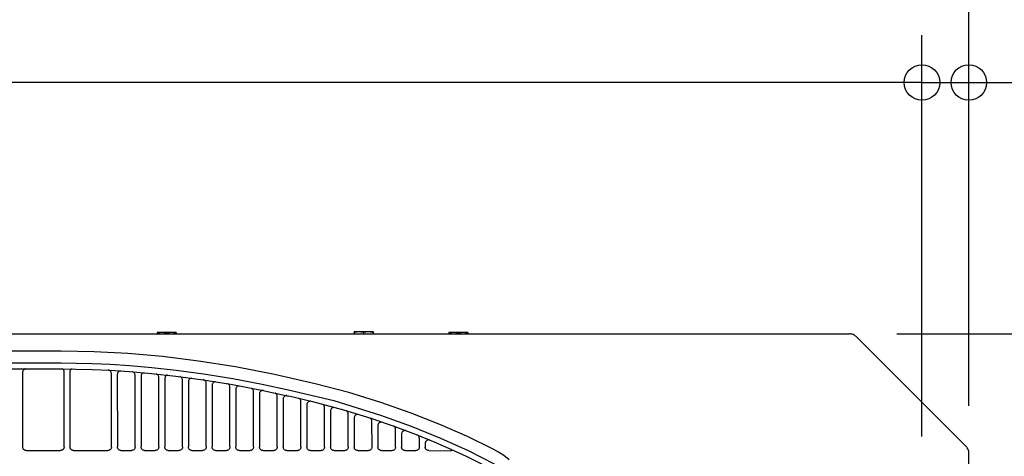
# Model space of a CAD drawing. Extents: x -1638 to 2187, y -675 to 848.
# Drawn here: x 60 to 475, y 319 to 503 of the extents above; entities that cross this region are included whole.
import ezdxf

# ---------------------------------------------------------------- set-up
doc = ezdxf.new("R2010")
doc.units = 0
doc.header["$LTSCALE"] = 20
doc.header["$MEASUREMENT"] = 0
doc.header["$PDMODE"] = 3
doc.header["$PDSIZE"] = -2
doc.layers.get('DEFPOINTS').update_dxf_attribs({"linetype": 'CONTINUOUS'})
for name, color, linetype in [('DETAIL', 5, 'CONTINUOUS'), ('OUTLINE', 3, 'CONTINUOUS'), ('SIZE', 30, 'CONTINUOUS')]:
    doc.layers.add(name, color=color, linetype=linetype)

msp = doc.modelspace()

# ---------------------------------------------------------------- linework, layer by layer
at = {"layer": 'DEFPOINTS', "color": 30, "linetype": 'Continuous'}
for p in [(460.27, 476.35), (409.96, 370.3), (460.27, 319.98), (460.27, 319.98)]:
    msp.add_point(p, dxfattribs=at)
at = {"layer": 'DETAIL', "color": 5, "linetype": 'Continuous'}
for p, q in [((6.1, 370.3), (353.9, 370.3)), ((118, 370.82), (118, 370.3)), ((126, 370.82), (118, 370.82)), ((122, 370.32), (122, 370.3)), ((126, 370.82), (126, 370.3)), ((201, 371.22), (201, 370.3)), ((209, 371.22), (201, 371.22)), ((205, 370.72), (205, 370.3)), ((209, 371.22), (209, 370.3)), ((241, 370.82), (241, 370.3)), ((249, 370.82), (241, 370.82)), ((245, 370.32), (245, 370.3)), ((249, 370.82), (249, 370.3)), ((366.1, 370.3), (409.96, 370.3)), ((412.78, 369.13), (459.1, 322.81)), ((77.47, 363.02), (-77.47, 363.02)), ((-77.47, 358.02), (77.47, 358.02)), ((-77.47, 355.52), (77.47, 355.52)), ((61.19, 354.02), (61.2, 322.62)), ((62.38, 355.49), (62.16, 355.42)), ((62.6, 355.52), (62.38, 355.49)), ((77.91, 355.49), (77.76, 355.51)), ((78.05, 355.44), (77.91, 355.49)), ((78.18, 355.38), (78.05, 355.44)), ((78.68, 322.62), (78.67, 354.52)), ((81.17, 354.49), (81.18, 322.62)), ((81.94, 355.46), (81.8, 355.42)), ((82.05, 355.48), (81.94, 355.46)), ((97.53, 354.96), (97.33, 354.99)), ((97.73, 354.89), (97.53, 354.96)), ((98.66, 322.61), (98.65, 353.51)), ((101.14, 353.19), (101.16, 322.61)), ((102.44, 354.67), (102.23, 354.63)), ((102.51, 354.68), (102.44, 354.67)), ((107.55, 354.31), (107.41, 354.34)), ((112.47, 353.9), (112.25, 353.86)), ((112.52, 353.9), (112.47, 353.9)), ((117.57, 353.41), (117.5, 353.42)), ((117.77, 353.33), (117.57, 353.41)), ((117.95, 353.23), (117.77, 353.33)), ((108.65, 322.6), (108.64, 352.87)), ((111.13, 352.41), (111.15, 322.6)), ((118.64, 322.6), (118.63, 351.98)), ((121.12, 351.39), (121.14, 322.6)), ((122.49, 352.87), (122.27, 352.84)), ((122.51, 352.87), (122.49, 352.87)), ((127.61, 352.26), (127.51, 352.28)), ((127.82, 352.16), (127.61, 352.26)), ((128.63, 322.59), (128.62, 350.84)), ((131.11, 350.12), (131.13, 322.59)), ((132.49, 351.61), (132.29, 351.58)), ((137.63, 350.87), (137.41, 350.93)), ((137.84, 350.78), (137.63, 350.87)), ((138.62, 322.59), (138.61, 349.47)), ((142.49, 350.1), (142.3, 350.08)), ((147.65, 349.25), (147.6, 349.27)), ((147.85, 349.16), (147.65, 349.25)), ((141.1, 348.62), (141.12, 322.59)), ((148.61, 322.58), (148.6, 347.86)), ((151.09, 346.89), (151.11, 322.58)), ((152.55, 348.38), (152.32, 348.35)), ((152.57, 348.38), (152.55, 348.38)), ((157.86, 347.31), (157.68, 347.4)), ((158.6, 322.58), (158.59, 346.03)), ((161.08, 344.93), (161.1, 322.57)), ((162.57, 346.43), (162.33, 346.41)), ((162.75, 346.41), (162.57, 346.43)), ((167.87, 345.25), (167.69, 345.34)), ((168.59, 322.57), (168.58, 343.98)), ((171.07, 342.76), (171.09, 322.57)), ((172.6, 344.26), (172.39, 344.25)), ((172.78, 344.24), (172.6, 344.26)), ((173.43, 344.1), (183.4, 341.72)), ((177.69, 343.07), (177.65, 343.09)), ((177.88, 342.97), (177.69, 343.07)), ((178.58, 322.56), (178.57, 341.72)), ((182.62, 341.88), (182.4, 341.87)), ((182.82, 341.86), (182.62, 341.88)), ((187.89, 340.49), (187.8, 340.54)), ((181.06, 340.39), (181.08, 322.56)), ((188.06, 340.36), (187.89, 340.49)), ((188.57, 322.56), (188.56, 339.25)), ((191.05, 337.77), (191.06, 322.55)), ((192.57, 339.26), (192.42, 339.26)), ((197.74, 337.83), (197.65, 337.86)), ((197.91, 337.72), (197.74, 337.83)), ((198.07, 337.59), (197.91, 337.72)), ((198.56, 322.55), (198.55, 336.5)), ((201.04, 334.86), (201.05, 322.55)), ((202.61, 336.35), (202.45, 336.35)), ((207.78, 334.73), (207.62, 334.81)), ((207.97, 334.61), (207.78, 334.73)), ((208.55, 322.54), (208.54, 333.44)), ((212.15, 335.96), (225.13, 331.32)), ((212.68, 333.1), (212.48, 333.11)), ((211.05, 331.85), (211.03, 331.62)), ((211.03, 331.62), (211.04, 322.54)), ((217.81, 331.32), (217.66, 331.4)), ((218.53, 322.53), (218.53, 330.05)), ((221.04, 328.27), (221.03, 328.03)), ((222.74, 329.51), (222.51, 329.53)), ((225.13, 331.32), (237.42, 326.34)), ((221.03, 328.03), (221.03, 322.53)), ((227.84, 327.55), (227.68, 327.63)), ((228.01, 327.42), (227.84, 327.55)), ((228.16, 327.27), (228.01, 327.42)), ((228.52, 322.52), (228.52, 326.3)), ((231.03, 324.29), (231.02, 324.07)), ((231.02, 324.07), (231.02, 322.52)), ((232.8, 325.54), (232.58, 325.57)), ((232.86, 325.52), (232.8, 325.54)), ((237.42, 326.34), (249.05, 321.05)), ((61.22, 322.39), (61.2, 322.62)), ((62.69, 321.13), (77.18, 321.12)), ((78.68, 322.62), (78.66, 322.38)), ((81.2, 322.38), (81.18, 322.62)), ((82.67, 321.12), (97.17, 321.12)), ((98.66, 322.61), (98.64, 322.37)), ((101.18, 322.37), (101.16, 322.61)), ((102.65, 321.11), (107.16, 321.11)), ((108.65, 322.6), (108.63, 322.37)), ((111.17, 322.37), (111.15, 322.6)), ((112.64, 321.11), (117.15, 321.11)), ((118.64, 322.6), (118.62, 322.37)), ((121.16, 322.36), (121.14, 322.6)), ((122.63, 321.1), (127.14, 321.1)), ((128.63, 322.59), (128.61, 322.36)), ((131.15, 322.36), (131.13, 322.59)), ((132.62, 321.1), (137.13, 321.1)), ((138.62, 322.59), (138.6, 322.35)), ((141.14, 322.35), (141.12, 322.59)), ((142.61, 321.09), (147.12, 321.09)), ((148.61, 322.58), (148.59, 322.35)), ((151.13, 322.35), (151.11, 322.58)), ((152.6, 321.09), (157.11, 321.08)), ((158.6, 322.58), (158.58, 322.34)), ((161.12, 322.34), (161.1, 322.57)), ((162.59, 321.08), (167.1, 321.08)), ((168.59, 322.57), (168.57, 322.34)), ((171.11, 322.33), (171.09, 322.57)), ((172.58, 321.07), (177.09, 321.07)), ((178.58, 322.56), (178.56, 322.33)), ((181.09, 322.33), (181.08, 322.56)), ((182.57, 321.07), (187.07, 321.06)), ((188.57, 322.56), (188.55, 322.32)), ((191.08, 322.32), (191.06, 322.55)), ((192.56, 321.06), (197.06, 321.06)), ((198.56, 322.55), (198.54, 322.31)), ((201.07, 322.31), (201.05, 322.55)), ((202.55, 321.05), (207.05, 321.05)), ((208.55, 322.54), (208.53, 322.31)), ((211.06, 322.3), (211.04, 322.54)), ((212.54, 321.04), (217.04, 321.04)), ((218.53, 322.53), (218.52, 322.3)), ((221.05, 322.3), (221.03, 322.53)), ((222.53, 321.04), (227.03, 321.03)), ((228.52, 322.52), (228.5, 322.29)), ((231.04, 322.29), (231.02, 322.52)), ((232.51, 321.03), (241.86, 321.02)), ((242.05, 321.55), (241.98, 321.59)), ((249.05, 321.05), (260.05, 315.49)), ((460.27, -319.95), (460.27, 319.98))]:
    msp.add_line(p, q, dxfattribs=at)
for points in [[(118, 370.32), (118.06, 370.5), (118.21, 370.64)], [(118.21, 370.64), (118.41, 370.73), (118.63, 370.78), (118.87, 370.81), (119.15, 370.82)], [(120.85, 370.82), (121.14, 370.81), (121.38, 370.78), (121.6, 370.73), (121.8, 370.63), (121.94, 370.5), (122, 370.32)], [(122, 370.32), (122.06, 370.5), (122.21, 370.64), (122.41, 370.73), (122.63, 370.78), (122.88, 370.81), (123.15, 370.82)], [(124.85, 370.82), (125.13, 370.81), (125.38, 370.78), (125.6, 370.73), (125.8, 370.63), (125.94, 370.5), (126, 370.32)], [(201, 370.72), (201.06, 370.9), (201.21, 371.04)], [(201.21, 371.04), (201.41, 371.13), (201.63, 371.18), (201.87, 371.21), (202.15, 371.22)], [(203.85, 371.22), (204.14, 371.21), (204.38, 371.18), (204.6, 371.13), (204.8, 371.03), (204.94, 370.9), (205, 370.72)], [(205, 370.72), (205.06, 370.9), (205.21, 371.04), (205.41, 371.13), (205.63, 371.18), (205.88, 371.21), (206.15, 371.22)], [(207.85, 371.22), (208.13, 371.21), (208.38, 371.18), (208.6, 371.13), (208.8, 371.03), (208.94, 370.9), (209, 370.72)], [(241, 370.32), (241.06, 370.5), (241.21, 370.64)], [(241.21, 370.64), (241.41, 370.73), (241.63, 370.78), (241.87, 370.81), (242.15, 370.82)], [(243.85, 370.82), (244.14, 370.81), (244.38, 370.78), (244.6, 370.73), (244.8, 370.63), (244.94, 370.5), (245, 370.32)], [(245, 370.32), (245.06, 370.5), (245.21, 370.64), (245.41, 370.73), (245.63, 370.78), (245.88, 370.81), (246.15, 370.82)], [(247.85, 370.82), (248.13, 370.81), (248.38, 370.78), (248.6, 370.73), (248.8, 370.63), (248.94, 370.5), (249, 370.32)], [(184.6, 349.26), (167.38, 353.19), (151.01, 356.36), (135.35, 358.84), (120.24, 360.71), (105.6, 362.01), (91.36, 362.77), (77.47, 363.02)], [(77.47, 358.02), (83.75, 357.97), (90.57, 357.79), (98.08, 357.46), (106.4, 356.93), (115.66, 356.14), (126.01, 355.01), (137.54, 353.44), (149.88, 351.43), (162.25, 349.08), (173.88, 346.56), (192.43, 342.13), (212.15, 335.96)], [(62.16, 355.42), (61.96, 355.33), (61.77, 355.2), (61.6, 355.05), (61.45, 354.87), (61.34, 354.68), (61.26, 354.47), (61.21, 354.25), (61.19, 354.02)], [(77.47, 355.52), (83.69, 355.47), (90.47, 355.29), (97.95, 354.97), (106.25, 354.44), (115.5, 353.64), (125.83, 352.51), (137.33, 350.95), (149.72, 348.92), (161.92, 346.59), (173.48, 344.09)], [(78.67, 354.52), (78.66, 354.67), (78.63, 354.81), (78.57, 354.95), (78.5, 355.08), (78.41, 355.19), (78.3, 355.3), (78.18, 355.38)], [(81.8, 355.42), (81.67, 355.36), (81.54, 355.27), (81.43, 355.17), (81.34, 355.05), (81.26, 354.92), (81.21, 354.79), (81.18, 354.64), (81.17, 354.49)], [(98.65, 353.51), (98.63, 353.73), (98.58, 353.94), (98.51, 354.15), (98.4, 354.34), (98.27, 354.51), (98.11, 354.66), (97.93, 354.79), (97.73, 354.89)], [(102.23, 354.63), (102.03, 354.56), (101.84, 354.45), (101.67, 354.33), (101.51, 354.17), (101.38, 354), (101.28, 353.82), (101.21, 353.62), (101.16, 353.41), (101.14, 353.19)], [(107.94, 354.13), (107.75, 354.23), (107.55, 354.31)], [(108.64, 352.87), (108.62, 353.08), (108.58, 353.29), (108.5, 353.49), (108.4, 353.68), (108.27, 353.85), (108.11, 354.01), (107.94, 354.13)], [(112.25, 353.86), (112.04, 353.79), (111.85, 353.69), (111.67, 353.56), (111.51, 353.41), (111.38, 353.23), (111.27, 353.05), (111.2, 352.84), (111.15, 352.63), (111.13, 352.41)], [(118.63, 351.98), (118.61, 352.19), (118.57, 352.4), (118.49, 352.59), (118.39, 352.78), (118.27, 352.95), (118.12, 353.1), (117.95, 353.23)], [(122.27, 352.84), (122.06, 352.77), (121.86, 352.67), (121.68, 352.55), (121.51, 352.39), (121.38, 352.22), (121.27, 352.03), (121.19, 351.82), (121.14, 351.61), (121.12, 351.39)], [(128.62, 350.84), (128.6, 351.07), (128.55, 351.3), (128.46, 351.51), (128.34, 351.71), (128.19, 351.89), (128.02, 352.04), (127.82, 352.16)], [(132.29, 351.58), (132.07, 351.51), (131.87, 351.42), (131.68, 351.29), (131.51, 351.14), (131.37, 350.96), (131.26, 350.77), (131.18, 350.56), (131.13, 350.34), (131.11, 350.12)], [(138.61, 349.47), (138.59, 349.7), (138.54, 349.92), (138.45, 350.13), (138.34, 350.32), (138.19, 350.5), (138.03, 350.65), (137.84, 350.78)], [(142.3, 350.08), (142.08, 350.02), (141.88, 349.93), (141.69, 349.8), (141.51, 349.65), (141.37, 349.47), (141.26, 349.28), (141.17, 349.07), (141.12, 348.84), (141.1, 348.62)], [(148.6, 347.86), (148.58, 348.09), (148.53, 348.3), (148.45, 348.51), (148.34, 348.7), (148.2, 348.88), (148.03, 349.03), (147.85, 349.16)], [(259.7, 321.66), (248.76, 327.01), (237.21, 332.1), (225.05, 336.9), (212.24, 341.37), (198.77, 345.5), (184.6, 349.26)], [(152.32, 348.35), (152.1, 348.3), (151.89, 348.2), (151.69, 348.08), (151.51, 347.93), (151.37, 347.75), (151.25, 347.55), (151.16, 347.34), (151.11, 347.11), (151.09, 346.89)], [(158.59, 346.03), (158.57, 346.25), (158.52, 346.46), (158.44, 346.67), (158.33, 346.86), (158.2, 347.03), (158.04, 347.18), (157.86, 347.31)], [(162.33, 346.41), (162.11, 346.35), (161.89, 346.26), (161.69, 346.14), (161.51, 345.98), (161.36, 345.8), (161.24, 345.61), (161.15, 345.39), (161.1, 345.16), (161.08, 344.93)], [(168.58, 343.98), (168.56, 344.19), (168.51, 344.41), (168.44, 344.61), (168.33, 344.79), (168.2, 344.97), (168.05, 345.12), (167.87, 345.25)], [(172.39, 344.25), (172.17, 344.2), (171.97, 344.13), (171.78, 344.03), (171.6, 343.9), (171.45, 343.75), (171.31, 343.58), (171.21, 343.39), (171.13, 343.19), (171.09, 342.98), (171.07, 342.76)], [(178.57, 341.72), (178.55, 341.93), (178.5, 342.14), (178.43, 342.33), (178.33, 342.52), (178.2, 342.69), (178.05, 342.84), (177.88, 342.97)], [(182.4, 341.87), (182.19, 341.84), (181.98, 341.77), (181.78, 341.67), (181.6, 341.54), (181.45, 341.39), (181.31, 341.21), (181.2, 341.02), (181.13, 340.82), (181.08, 340.61), (181.06, 340.39)], [(183.4, 341.72), (196.56, 338.19), (208.09, 334.67), (218.21, 331.21), (227.13, 327.86), (235.03, 324.64)], [(188.56, 339.25), (188.54, 339.45), (188.5, 339.66), (188.43, 339.85), (188.33, 340.04), (188.2, 340.21), (188.06, 340.36)], [(192.42, 339.26), (192.2, 339.23), (191.99, 339.16), (191.79, 339.06), (191.61, 338.94), (191.45, 338.79), (191.31, 338.61), (191.2, 338.42), (191.12, 338.21), (191.07, 338), (191.05, 337.77)], [(198.55, 336.5), (198.53, 336.7), (198.49, 336.9), (198.42, 337.09), (198.33, 337.27), (198.21, 337.44), (198.07, 337.59)], [(202.45, 336.35), (202.23, 336.32), (202.01, 336.26), (201.81, 336.16), (201.62, 336.04), (201.45, 335.88), (201.31, 335.71), (201.19, 335.51), (201.11, 335.3), (201.06, 335.08), (201.04, 334.86)], [(208.54, 333.44), (208.52, 333.66), (208.47, 333.88), (208.39, 334.09), (208.27, 334.28), (208.13, 334.46), (207.97, 334.61)], [(212.48, 333.11), (212.25, 333.09), (212.03, 333.03), (211.82, 332.93), (211.62, 332.81), (211.45, 332.66), (211.31, 332.48), (211.19, 332.28), (211.1, 332.07), (211.05, 331.85)], [(218.14, 331.04), (217.99, 331.19), (217.81, 331.32)], [(218.53, 330.05), (218.51, 330.26), (218.46, 330.48), (218.39, 330.68), (218.28, 330.87), (218.14, 331.04)], [(222.51, 329.53), (222.27, 329.51), (222.05, 329.45), (221.83, 329.36), (221.63, 329.24), (221.46, 329.09), (221.31, 328.91), (221.18, 328.71), (221.1, 328.49), (221.04, 328.27)], [(228.52, 326.3), (228.5, 326.51), (228.46, 326.71), (228.39, 326.91), (228.28, 327.1), (228.16, 327.27)], [(232.58, 325.57), (232.36, 325.56), (232.14, 325.52), (231.93, 325.45), (231.74, 325.35), (231.56, 325.23), (231.4, 325.08), (231.26, 324.9), (231.16, 324.71), (231.08, 324.51), (231.03, 324.29)], [(235.03, 324.64), (242.03, 321.57), (248.25, 318.66)], [(62.69, 321.13), (62.46, 321.15), (62.23, 321.2), (62.01, 321.29), (61.81, 321.41), (61.63, 321.57), (61.48, 321.75), (61.36, 321.94), (61.27, 322.16), (61.22, 322.39)], [(78.66, 322.38), (78.61, 322.15), (78.52, 321.94), (78.4, 321.74), (78.24, 321.56), (78.06, 321.41), (77.86, 321.29), (77.65, 321.2), (77.42, 321.14), (77.18, 321.12)], [(82.67, 321.12), (82.44, 321.14), (82.21, 321.19), (81.99, 321.28), (81.79, 321.41), (81.61, 321.56), (81.46, 321.74), (81.34, 321.94), (81.25, 322.15), (81.2, 322.38)], [(98.64, 322.37), (98.59, 322.15), (98.5, 321.93), (98.38, 321.73), (98.22, 321.55), (98.05, 321.4), (97.85, 321.28), (97.63, 321.19), (97.4, 321.13), (97.17, 321.12)], [(102.65, 321.11), (102.42, 321.13), (102.19, 321.19), (101.97, 321.28), (101.77, 321.4), (101.6, 321.55), (101.44, 321.73), (101.32, 321.93), (101.23, 322.14), (101.18, 322.37)], [(108.63, 322.37), (108.58, 322.14), (108.49, 321.93), (108.37, 321.73), (108.22, 321.55), (108.04, 321.39), (107.84, 321.27), (107.62, 321.18), (107.39, 321.13), (107.16, 321.11)], [(112.64, 321.11), (112.41, 321.13), (112.18, 321.18), (111.96, 321.27), (111.77, 321.39), (111.59, 321.55), (111.43, 321.73), (111.31, 321.92), (111.22, 322.14), (111.17, 322.37)], [(118.62, 322.37), (118.57, 322.14), (118.48, 321.92), (118.36, 321.72), (118.21, 321.54), (118.03, 321.39), (117.83, 321.27), (117.61, 321.18), (117.38, 321.12), (117.15, 321.11)], [(122.63, 321.1), (122.4, 321.12), (122.17, 321.18), (121.95, 321.27), (121.76, 321.39), (121.58, 321.54), (121.42, 321.72), (121.3, 321.92), (121.21, 322.14), (121.16, 322.36)], [(128.61, 322.36), (128.56, 322.13), (128.47, 321.92), (128.35, 321.72), (128.2, 321.54), (128.02, 321.38), (127.82, 321.26), (127.6, 321.17), (127.37, 321.12), (127.14, 321.1)], [(132.62, 321.1), (132.39, 321.12), (132.16, 321.17), (131.95, 321.26), (131.75, 321.38), (131.57, 321.54), (131.41, 321.71), (131.29, 321.91), (131.2, 322.13), (131.15, 322.36)], [(138.6, 322.35), (138.55, 322.13), (138.46, 321.91), (138.34, 321.71), (138.19, 321.53), (138.01, 321.38), (137.81, 321.26), (137.59, 321.17), (137.36, 321.11), (137.13, 321.1)], [(142.61, 321.09), (142.38, 321.11), (142.15, 321.17), (141.93, 321.26), (141.74, 321.38), (141.56, 321.53), (141.4, 321.71), (141.28, 321.91), (141.19, 322.12), (141.14, 322.35)], [(148.59, 322.35), (148.54, 322.12), (148.45, 321.9), (148.33, 321.71), (148.18, 321.53), (148, 321.37), (147.8, 321.25), (147.58, 321.16), (147.35, 321.11), (147.12, 321.09)], [(152.6, 321.09), (152.37, 321.1), (152.14, 321.16), (151.92, 321.25), (151.73, 321.37), (151.55, 321.52), (151.39, 321.7), (151.27, 321.9), (151.18, 322.12), (151.13, 322.35)], [(158.58, 322.34), (158.53, 322.11), (158.44, 321.9), (158.32, 321.7), (158.17, 321.52), (157.99, 321.37), (157.79, 321.25), (157.57, 321.16), (157.34, 321.1), (157.11, 321.08)], [(162.59, 321.08), (162.36, 321.1), (162.13, 321.15), (161.91, 321.24), (161.71, 321.36), (161.54, 321.52), (161.38, 321.7), (161.26, 321.9), (161.17, 322.11), (161.12, 322.34)], [(168.57, 322.34), (168.52, 322.11), (168.43, 321.89), (168.31, 321.69), (168.15, 321.51), (167.97, 321.36), (167.78, 321.24), (167.56, 321.15), (167.33, 321.1), (167.1, 321.08)], [(172.58, 321.07), (172.35, 321.09), (172.12, 321.15), (171.9, 321.24), (171.7, 321.36), (171.52, 321.51), (171.37, 321.69), (171.25, 321.89), (171.16, 322.11), (171.11, 322.33)], [(178.56, 322.33), (178.51, 322.1), (178.42, 321.89), (178.3, 321.69), (178.14, 321.51), (177.96, 321.35), (177.76, 321.23), (177.55, 321.14), (177.32, 321.09), (177.09, 321.07)], [(182.57, 321.07), (182.34, 321.09), (182.11, 321.14), (181.89, 321.23), (181.69, 321.35), (181.51, 321.5), (181.36, 321.68), (181.24, 321.88), (181.15, 322.1), (181.09, 322.33)], [(188.55, 322.32), (188.5, 322.09), (188.41, 321.88), (188.29, 321.68), (188.13, 321.5), (187.95, 321.35), (187.75, 321.23), (187.54, 321.14), (187.31, 321.08), (187.07, 321.06)], [(192.56, 321.06), (192.33, 321.08), (192.1, 321.13), (191.88, 321.22), (191.68, 321.34), (191.5, 321.5), (191.35, 321.68), (191.23, 321.88), (191.14, 322.09), (191.08, 322.32)], [(198.54, 322.31), (198.49, 322.09), (198.4, 321.87), (198.27, 321.67), (198.12, 321.49), (197.94, 321.34), (197.74, 321.22), (197.53, 321.13), (197.3, 321.07), (197.06, 321.06)], [(202.55, 321.05), (202.32, 321.07), (202.09, 321.13), (201.87, 321.21), (201.67, 321.34), (201.49, 321.49), (201.34, 321.67), (201.22, 321.87), (201.13, 322.08), (201.07, 322.31)], [(208.53, 322.31), (208.47, 322.08), (208.38, 321.86), (208.26, 321.66), (208.11, 321.48), (207.93, 321.33), (207.73, 321.21), (207.52, 321.12), (207.29, 321.07), (207.05, 321.05)], [(212.54, 321.04), (212.3, 321.06), (212.07, 321.12), (211.86, 321.21), (211.66, 321.33), (211.48, 321.48), (211.33, 321.66), (211.2, 321.86), (211.12, 322.08), (211.06, 322.3)], [(218.52, 322.3), (218.46, 322.07), (218.37, 321.85), (218.25, 321.66), (218.1, 321.48), (217.92, 321.32), (217.72, 321.2), (217.5, 321.11), (217.27, 321.06), (217.04, 321.04)], [(222.53, 321.04), (222.29, 321.05), (222.06, 321.11), (221.85, 321.2), (221.65, 321.32), (221.47, 321.47), (221.31, 321.65), (221.19, 321.85), (221.1, 322.07), (221.05, 322.3)], [(228.5, 322.29), (228.45, 322.06), (228.36, 321.85), (228.24, 321.65), (228.09, 321.47), (227.91, 321.32), (227.71, 321.19), (227.49, 321.1), (227.26, 321.05), (227.03, 321.03)], [(232.51, 321.03), (232.28, 321.05), (232.05, 321.1), (231.84, 321.19), (231.64, 321.31), (231.46, 321.46), (231.3, 321.64), (231.18, 321.84), (231.09, 322.06), (231.04, 322.29)], [(241.86, 321.02), (241.94, 321.03), (242.01, 321.05), (242.07, 321.1), (242.12, 321.15), (242.15, 321.22), (242.16, 321.29), (242.16, 321.36)], [(242.16, 321.36), (242.14, 321.43), (242.1, 321.5), (242.05, 321.55)], [(266.43, 317.19), (264.12, 318.95), (261.85, 320.45), (259.7, 321.66)], [(248.25, 318.66), (253.83, 315.9), (258.87, 313.28)]]:
    msp.add_lwpolyline(points, dxfattribs=at)
for points in [[(412.78, 369.13, 0.098491), (411.49, 369.99, 0.116438), (409.96, 370.3, 0.017743)], [(460.27, 319.98, 0.098491), (459.97, 321.51, 0.116438), (459.1, 322.81, 0.017743)]]:
    msp.add_lwpolyline(points, format="xyb", dxfattribs=at)
at = {"layer": 'OUTLINE', "color": 3, "linetype": 'Continuous'}
for p, q in [((6.1, 370.3), (366.1, 370.3)), ((366.1, 370.3), (409.96, 370.3)), ((412.78, 369.13), (459.1, 322.81)), ((460.27, -319.95), (460.27, 319.98))]:
    msp.add_line(p, q, dxfattribs=at)
for points in [[(412.78, 369.13, 0.098491), (411.49, 369.99, 0.116438), (409.96, 370.3, 0.017743)], [(460.27, 319.98, 0.098491), (459.97, 321.51, 0.116438), (459.1, 322.81, 0.017743)]]:
    msp.add_lwpolyline(points, format="xyb", dxfattribs=at)
at = {"layer": 'SIZE', "color": 30, "linetype": 'Continuous'}
for p, q in [((460.27, 339.98), (460.27, 585.92)), ((440.5, 327.02), (440.5, 496.35)), ((440.5, 327.02), (440.5, 496.35)), ((460.27, 339.98), (460.27, 496.35)), ((440.5, 476.35), (-440.5, 476.35)), ((440.5, 476.35), (410.5, 476.35)), ((440.5, 476.35), (460.27, 476.35)), ((460.27, 476.35), (663.13, 476.35)), ((429.96, 370.3), (682.76, 370.3))]:
    msp.add_line(p, q, dxfattribs=at)
for centre in [(440.5, 476.35), (440.5, 476.35), (460.27, 476.35)]:
    msp.add_circle(centre, 7.5, dxfattribs=at)

doc.saveas('drawing.dxf')
